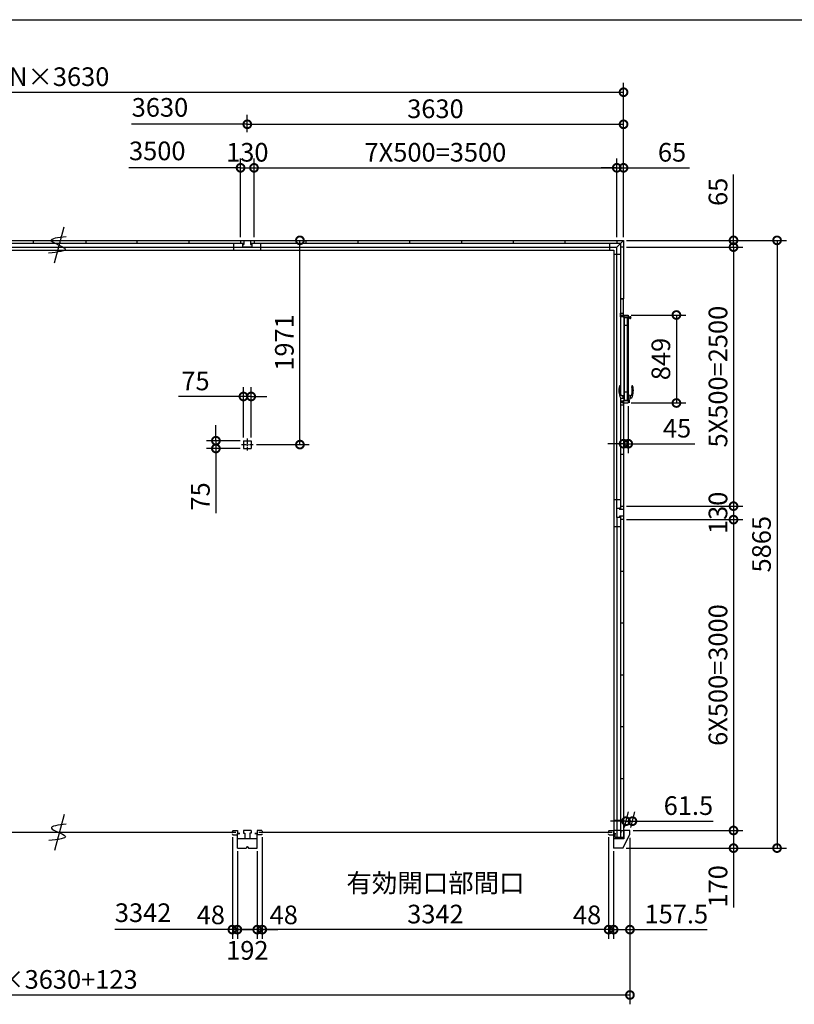
# Model space of a CAD drawing. Extents: x -35008 to -10726, y -2824 to 14162.
# Drawn here: x -27539 to -20065, y 4660 to 14162 of the extents above; entities that cross this region are included whole.
import ezdxf

# ---------------------------------------------------------------- set-up
doc = ezdxf.new("R2010")
doc.units = 0
doc.header["$LTSCALE"] = 20
doc.header["$PDMODE"] = 3
doc.header["$PDSIZE"] = 2
doc.linetypes.add('CENTER', pattern=[2, 1.25, -0.25, 0.25, -0.25])
doc.layers.get('0').update_dxf_attribs({"linetype": 'CONTINUOUS'})
doc.layers.get('DEFPOINTS').update_dxf_attribs({"linetype": 'CONTINUOUS'})
for name, color, linetype in [('センター', 3, 'CENTER'), ('仕様書枠', 230, 'CONTINUOUS'), ('寸法', 4, 'CONTINUOUS'), ('細線', 5, 'CONTINUOUS'), ('部品1', 7, 'CONTINUOUS')]:
    doc.layers.add(name, color=color, linetype=linetype)
doc.styles.add('STYLE1', font='isocp.shx', dxfattribs={"bigfont": 'bigfont.shx'})
doc.dimstyles.new('INABA_S60G', dxfattribs={"dimscale": 60, "dimtxt": 3, "dimasz": 2.5, "dimexe": 1.5, "dimexo": 0.5, "dimgap": 1, "dimtad": 3, "dimdec": 1, "dimdsep": 46, "dimtxsty": 'STYLE1', "dimblk1": 'DOTSMALL', "dimblk2": 'DOTSMALL', "dimsah": 1, "dimcen": 0, "dimclrt": 7, "dimadec": 0, "dimazin": 0, "dimtfac": 1, "dimtdec": 4, "dimtix": 1, "dimtmove": 0, "dimatfit": 3, "dimldrblk": 'DOTSMALL', "dimfxl": 1, "dimtolj": 1, "dimtzin": 0, "dimarcsym": 0})

# ---------------------------------------------------------------- blocks, each defined once
blk = doc.blocks.new('_DOTSMALL')
at = {"color": 0, "linetype": 'ByBlock', "ltscale": 50, "const_width": 0.5}
blk.add_lwpolyline([(-0.0625, 0, 1), (0.0625, 0, 1)], format="xyb", close=True, dxfattribs=at)
blk = doc.blocks.new('*D1')
at = {"layer": 'DEFPOINTS', "color": 0, "ltscale": 50}
for p in [(-21712.6, 9467.5), (-21712.6, 9337.5), (-20651.5, 9337.5)]:
    blk.add_point(p, dxfattribs=at)
at = {"layer": '寸法', "color": 0, "lineweight": -2, "ltscale": 50}
for p, q in [((-21682.6, 9467.5), (-20561.5, 9467.5)), ((-20651.5, 9467.5), (-20651.5, 9337.5)), ((-21682.6, 9337.5), (-20561.5, 9337.5))]:
    blk.add_line(p, q, dxfattribs=at)
at = {"layer": '寸法', "color": 0, "lineweight": -2, "ltscale": 50, "xscale": 150, "yscale": 150, "zscale": 150}
for p, rotation in [((-20651.5, 9467.5), 90), ((-20651.5, 9337.5), 270)]:
    blk.add_blockref('_DOTSMALL', p, dxfattribs=dict(at, rotation=rotation))
at = {"layer": '寸法', "color": 7, "ltscale": 50, "insert": (-20801.5, 9402.5), "char_height": 180, "attachment_point": 5, "rotation": 90, "style": 'STYLE1'}
blk.add_mtext('\\A1;130', dxfattribs=at)
blk = doc.blocks.new('*D2')
at = {"layer": 'DEFPOINTS', "color": 0, "ltscale": 50}
for p in [(-21712.6, 11967.5), (-21712.6, 9467.5), (-20651.5, 9467.5)]:
    blk.add_point(p, dxfattribs=at)
at = {"layer": '寸法', "color": 0, "lineweight": -2, "ltscale": 50}
for p, q in [((-21682.6, 11967.5), (-20561.5, 11967.5)), ((-20651.5, 11967.5), (-20651.5, 9467.5)), ((-21682.6, 9467.5), (-20561.5, 9467.5))]:
    blk.add_line(p, q, dxfattribs=at)
at = {"layer": '寸法', "color": 0, "lineweight": -2, "ltscale": 50, "xscale": 150, "yscale": 150, "zscale": 150}
for p, rotation in [((-20651.5, 11967.5), 90), ((-20651.5, 9467.5), 270)]:
    blk.add_blockref('_DOTSMALL', p, dxfattribs=dict(at, rotation=rotation))
at = {"layer": '寸法', "color": 7, "ltscale": 50, "insert": (-20801.5, 10717.5), "char_height": 180, "attachment_point": 5, "rotation": 90, "style": 'STYLE1'}
blk.add_mtext('\\A1;5X500=2500', dxfattribs=at)
blk = doc.blocks.new('*D3')
at = {"layer": 'DEFPOINTS', "color": 0, "ltscale": 50}
for p in [(-21712.6, 12032.5), (-21712.6, 11967.5), (-20651.5, 11967.5)]:
    blk.add_point(p, dxfattribs=at)
at = {"layer": '寸法', "color": 0, "lineweight": -2, "ltscale": 50}
for p, q in [((-20651.5, 12032.5), (-20651.5, 12668.7)), ((-21682.6, 12032.5), (-20561.5, 12032.5)), ((-20651.5, 11967.5), (-20651.5, 12032.5)), ((-21682.6, 11967.5), (-20561.5, 11967.5)), ((-20651.5, 11967.5), (-20651.5, 11817.5))]:
    blk.add_line(p, q, dxfattribs=at)
at = {"layer": '寸法', "color": 0, "lineweight": -2, "ltscale": 50, "xscale": 150, "yscale": 150, "zscale": 150}
for p, rotation in [((-20651.5, 12032.5), 270), ((-20651.5, 11967.5), 90)]:
    blk.add_blockref('_DOTSMALL', p, dxfattribs=dict(at, rotation=rotation))
at = {"layer": '寸法', "color": 7, "ltscale": 50, "insert": (-20801.5, 12500.6), "char_height": 180, "attachment_point": 5, "rotation": 90, "style": 'STYLE1'}
blk.add_mtext('\\A1;65', dxfattribs=at)
blk = doc.blocks.new('*D5')
at = {"layer": 'DEFPOINTS', "color": 0, "ltscale": 50}
for p in [(-21712.6, 13152.5), (-25342.6, 13048), (-21712.6, 12032.5)]:
    blk.add_point(p, dxfattribs=at)
at = {"layer": '寸法', "color": 0, "lineweight": -2, "ltscale": 50}
for p, q in [((-25342.6, 13078), (-25342.6, 13242.5)), ((-21712.6, 12062.5), (-21712.6, 13242.5)), ((-25342.6, 13152.5), (-21712.6, 13152.5))]:
    blk.add_line(p, q, dxfattribs=at)
at = {"layer": '寸法', "color": 0, "lineweight": -2, "ltscale": 50, "xscale": 150, "yscale": 150, "zscale": 150, "rotation": 180}
blk.add_blockref('_DOTSMALL', (-25342.6, 13152.5), dxfattribs=at)
at = {"layer": '寸法', "color": 0, "lineweight": -2, "ltscale": 50, "xscale": 150, "yscale": 150, "zscale": 150}
blk.add_blockref('_DOTSMALL', (-21712.6, 13152.5), dxfattribs=at)
at = {"layer": '寸法', "color": 7, "ltscale": 50, "insert": (-23527.6, 13302.5), "char_height": 180, "attachment_point": 5, "style": 'STYLE1'}
blk.add_mtext('\\A1;3630', dxfattribs=at)
blk = doc.blocks.new('*D6')
at = {"layer": 'DEFPOINTS', "color": 0, "ltscale": 50}
for p in [(-21712.6, 12732.5), (-21777.6, 12032.5), (-21712.6, 12032.5)]:
    blk.add_point(p, dxfattribs=at)
at = {"layer": '寸法', "color": 0, "lineweight": -2, "ltscale": 50}
for p, q in [((-21777.6, 12732.5), (-21927.6, 12732.5)), ((-21777.6, 12062.5), (-21777.6, 12822.5)), ((-21777.6, 12732.5), (-21712.6, 12732.5)), ((-21712.6, 12062.5), (-21712.6, 12822.5)), ((-21712.6, 12732.5), (-21076.4, 12732.5))]:
    blk.add_line(p, q, dxfattribs=at)
at = {"layer": '寸法', "color": 0, "lineweight": -2, "ltscale": 50, "xscale": 150, "yscale": 150, "zscale": 150}
blk.add_blockref('_DOTSMALL', (-21777.6, 12732.5), dxfattribs=at)
at = {"layer": '寸法', "color": 0, "lineweight": -2, "ltscale": 50, "xscale": 150, "yscale": 150, "zscale": 150, "rotation": 180}
blk.add_blockref('_DOTSMALL', (-21712.6, 12732.5), dxfattribs=at)
at = {"layer": '寸法', "color": 7, "ltscale": 50, "insert": (-21244.5, 12882.5), "char_height": 180, "attachment_point": 5, "style": 'STYLE1'}
blk.add_mtext('\\A1;65', dxfattribs=at)
blk = doc.blocks.new('*D7')
at = {"layer": 'DEFPOINTS', "color": 0, "ltscale": 50}
for p in [(-21777.6, 12732.5), (-25277.6, 12032.5), (-21777.6, 12032.5)]:
    blk.add_point(p, dxfattribs=at)
at = {"layer": '寸法', "color": 0, "lineweight": -2, "ltscale": 50}
for p, q in [((-25277.6, 12062.5), (-25277.6, 12822.5)), ((-25277.6, 12732.5), (-21777.6, 12732.5)), ((-21777.6, 12062.5), (-21777.6, 12822.5))]:
    blk.add_line(p, q, dxfattribs=at)
at = {"layer": '寸法', "color": 0, "lineweight": -2, "ltscale": 50, "xscale": 150, "yscale": 150, "zscale": 150, "rotation": 180}
blk.add_blockref('_DOTSMALL', (-25277.6, 12732.5), dxfattribs=at)
at = {"layer": '寸法', "color": 0, "lineweight": -2, "ltscale": 50, "xscale": 150, "yscale": 150, "zscale": 150}
blk.add_blockref('_DOTSMALL', (-21777.6, 12732.5), dxfattribs=at)
at = {"layer": '寸法', "color": 7, "ltscale": 50, "insert": (-23527.6, 12882.5), "char_height": 180, "attachment_point": 5, "style": 'STYLE1'}
blk.add_mtext('\\A1;7X500=3500', dxfattribs=at)
blk = doc.blocks.new('*D17')
at = {"layer": 'DEFPOINTS', "color": 0, "ltscale": 50}
for p in [(-21712.6, 9337.5), (-21651.1, 6337.5), (-20651.5, 6337.5)]:
    blk.add_point(p, dxfattribs=at)
at = {"layer": '寸法', "color": 0, "lineweight": -2, "ltscale": 50}
for p, q in [((-21682.6, 9337.5), (-20561.5, 9337.5)), ((-20651.5, 9337.5), (-20651.5, 6337.5)), ((-21621.1, 6337.5), (-20561.5, 6337.5))]:
    blk.add_line(p, q, dxfattribs=at)
at = {"layer": '寸法', "color": 0, "lineweight": -2, "ltscale": 50, "xscale": 150, "yscale": 150, "zscale": 150}
for p, rotation in [((-20651.5, 9337.5), 90), ((-20651.5, 6337.5), 270)]:
    blk.add_blockref('_DOTSMALL', p, dxfattribs=dict(at, rotation=rotation))
at = {"layer": '寸法', "color": 7, "ltscale": 50, "insert": (-20801.5, 7837.5), "char_height": 180, "attachment_point": 5, "rotation": 90, "style": 'STYLE1'}
blk.add_mtext('\\A1;6X500=3000', dxfattribs=at)
blk = doc.blocks.new('*D18')
at = {"layer": 'DEFPOINTS', "color": 0, "ltscale": 50}
for p in [(-21712.6, 12032.5), (-21718.6, 6167.5), (-20231.5, 6167.5)]:
    blk.add_point(p, dxfattribs=at)
at = {"layer": '寸法', "color": 0, "lineweight": -2, "ltscale": 50}
for p, q in [((-21682.6, 12032.5), (-20141.5, 12032.5)), ((-20231.5, 12032.5), (-20231.5, 6167.5)), ((-21688.6, 6167.5), (-20141.5, 6167.5))]:
    blk.add_line(p, q, dxfattribs=at)
at = {"layer": '寸法', "color": 0, "lineweight": -2, "ltscale": 50, "xscale": 150, "yscale": 150, "zscale": 150}
for p, rotation in [((-20231.5, 12032.5), 90), ((-20231.5, 6167.5), 270)]:
    blk.add_blockref('_DOTSMALL', p, dxfattribs=dict(at, rotation=rotation))
at = {"layer": '寸法', "color": 7, "ltscale": 50, "insert": (-20381.5, 9100), "char_height": 180, "attachment_point": 5, "rotation": 90, "style": 'STYLE1'}
blk.add_mtext('\\A1;5865', dxfattribs=at)
blk = doc.blocks.new('*D19')
at = {"layer": 'DEFPOINTS', "color": 0, "ltscale": 50}
for p in [(-21651.1, 6337.5), (-21718.6, 6167.5), (-20651.5, 6167.5)]:
    blk.add_point(p, dxfattribs=at)
at = {"layer": '寸法', "color": 0, "lineweight": -2, "ltscale": 50}
for p, q in [((-21621.1, 6337.5), (-20561.5, 6337.5)), ((-20651.5, 6337.5), (-20651.5, 6167.5)), ((-21688.6, 6167.5), (-20561.5, 6167.5)), ((-20651.5, 6167.5), (-20651.5, 5594.3))]:
    blk.add_line(p, q, dxfattribs=at)
at = {"layer": '寸法', "color": 0, "lineweight": -2, "ltscale": 50, "xscale": 150, "yscale": 150, "zscale": 150}
for p, rotation in [((-20651.5, 6337.5), 90), ((-20651.5, 6167.5), 270)]:
    blk.add_blockref('_DOTSMALL', p, dxfattribs=dict(at, rotation=rotation))
at = {"layer": '寸法', "color": 7, "ltscale": 50, "insert": (-20801.5, 5798.4), "char_height": 180, "attachment_point": 5, "rotation": 90, "style": 'STYLE1'}
blk.add_mtext('\\A1;170', dxfattribs=at)
blk = doc.blocks.new('*D20')
at = {"layer": 'DEFPOINTS', "color": 0, "ltscale": 50}
for p in [(-25198.6, 6302), (-21856.6, 6302), (-25198.6, 5380.9)]:
    blk.add_point(p, dxfattribs=at)
at = {"layer": '寸法', "color": 0, "lineweight": -2, "ltscale": 50}
for p, q in [((-25198.6, 6272), (-25198.6, 5290.9)), ((-21856.6, 6272), (-21856.6, 5290.9)), ((-21856.6, 5380.9), (-25198.6, 5380.9))]:
    blk.add_line(p, q, dxfattribs=at)
at = {"layer": '寸法', "color": 0, "lineweight": -2, "ltscale": 50, "xscale": 150, "yscale": 150, "zscale": 150, "rotation": 180}
blk.add_blockref('_DOTSMALL', (-25198.6, 5380.9), dxfattribs=at)
at = {"layer": '寸法', "color": 0, "lineweight": -2, "ltscale": 50, "xscale": 150, "yscale": 150, "zscale": 150}
blk.add_blockref('_DOTSMALL', (-21856.6, 5380.9), dxfattribs=at)
at = {"layer": '寸法', "color": 7, "ltscale": 50, "insert": (-23527.6, 5680.9), "char_height": 180, "attachment_point": 5, "style": 'STYLE1'}
blk.add_mtext('\\A1;有効開口部間口\\P3342', dxfattribs=at)
blk = doc.blocks.new('*D21')
at = {"layer": 'DEFPOINTS', "color": 0, "ltscale": 50}
for p in [(-21856.6, 6302), (-21808.6, 6167.5), (-21856.6, 5380.9)]:
    blk.add_point(p, dxfattribs=at)
at = {"layer": '寸法', "color": 0, "lineweight": -2, "ltscale": 50}
for p, q in [((-21856.6, 6272), (-21856.6, 5290.9)), ((-21808.6, 6137.5), (-21808.6, 5290.9)), ((-21856.6, 5380.9), (-22006.6, 5380.9)), ((-21808.6, 5380.9), (-21856.6, 5380.9)), ((-21808.6, 5380.9), (-21658.6, 5380.9))]:
    blk.add_line(p, q, dxfattribs=at)
at = {"layer": '寸法', "color": 0, "lineweight": -2, "ltscale": 50, "xscale": 150, "yscale": 150, "zscale": 150}
blk.add_blockref('_DOTSMALL', (-21856.6, 5380.9), dxfattribs=at)
at = {"layer": '寸法', "color": 0, "lineweight": -2, "ltscale": 50, "xscale": 150, "yscale": 150, "zscale": 150, "rotation": 180}
blk.add_blockref('_DOTSMALL', (-21808.6, 5380.9), dxfattribs=at)
at = {"layer": '寸法', "color": 7, "ltscale": 50, "insert": (-22064.4, 5523.3), "char_height": 180, "attachment_point": 5, "style": 'STYLE1'}
blk.add_mtext('\\A1;48', dxfattribs=at)
blk = doc.blocks.new('*D22')
at = {"layer": 'DEFPOINTS', "color": 0, "ltscale": 50}
for p in [(-21651.1, 6297.5), (-21808.6, 6167.5), (-21651.1, 5380.9)]:
    blk.add_point(p, dxfattribs=at)
at = {"layer": '寸法', "color": 0, "lineweight": -2, "ltscale": 50}
for p, q in [((-21651.1, 6267.5), (-21651.1, 5290.9)), ((-21808.6, 6137.5), (-21808.6, 5290.9)), ((-21808.6, 5380.9), (-21651.1, 5380.9)), ((-21651.1, 5380.9), (-20905.6, 5380.9))]:
    blk.add_line(p, q, dxfattribs=at)
at = {"layer": '寸法', "color": 0, "lineweight": -2, "ltscale": 50, "xscale": 150, "yscale": 150, "zscale": 150, "rotation": 180}
blk.add_blockref('_DOTSMALL', (-21808.6, 5380.9), dxfattribs=at)
at = {"layer": '寸法', "color": 0, "lineweight": -2, "ltscale": 50, "xscale": 150, "yscale": 150, "zscale": 150}
blk.add_blockref('_DOTSMALL', (-21651.1, 5380.9), dxfattribs=at)
at = {"layer": '寸法', "color": 7, "ltscale": 50, "insert": (-21203.4, 5530.9), "char_height": 180, "attachment_point": 5, "style": 'STYLE1'}
blk.add_mtext('\\A1;157.5', dxfattribs=at)
blk = doc.blocks.new('*D23')
at = {"layer": 'DEFPOINTS', "color": 0, "ltscale": 50}
for p in [(-21626.9, 6427.7), (-21712.6, 6337.5), (-21651.1, 6337.5)]:
    blk.add_point(p, dxfattribs=at)
at = {"layer": '寸法', "color": 0, "lineweight": -2, "ltscale": 50}
for p, q in [((-21704.6, 6367.5), (-21664.3, 6517.7)), ((-21643.1, 6367.5), (-21602.8, 6517.7)), ((-21688.4, 6427.7), (-21838.4, 6427.7)), ((-21688.4, 6427.7), (-21626.9, 6427.7)), ((-21626.9, 6427.7), (-20846.7, 6427.7))]:
    blk.add_line(p, q, dxfattribs=at)
at = {"layer": '寸法', "color": 0, "lineweight": -2, "ltscale": 50, "xscale": 150, "yscale": 150, "zscale": 150}
blk.add_blockref('_DOTSMALL', (-21688.4, 6427.7), dxfattribs=at)
at = {"layer": '寸法', "color": 0, "lineweight": -2, "ltscale": 50, "xscale": 150, "yscale": 150, "zscale": 150, "rotation": 180}
blk.add_blockref('_DOTSMALL', (-21626.9, 6427.7), dxfattribs=at)
at = {"layer": '寸法', "color": 7, "ltscale": 50, "insert": (-21086.8, 6577.7), "char_height": 180, "attachment_point": 5, "style": 'STYLE1'}
blk.add_mtext('\\A1;61.5', dxfattribs=at)
blk = doc.blocks.new('*D25')
at = {"layer": 'DEFPOINTS', "color": 0, "ltscale": 50}
for p in [(-25277.6, 12732.5), (-25407.6, 12032.5), (-25277.6, 12032.5)]:
    blk.add_point(p, dxfattribs=at)
at = {"layer": '寸法', "color": 0, "lineweight": -2, "ltscale": 50}
for p, q in [((-25407.6, 12062.5), (-25407.6, 12822.5)), ((-25407.6, 12732.5), (-25277.6, 12732.5)), ((-25277.6, 12062.5), (-25277.6, 12822.5))]:
    blk.add_line(p, q, dxfattribs=at)
at = {"layer": '寸法', "color": 0, "lineweight": -2, "ltscale": 50, "xscale": 150, "yscale": 150, "zscale": 150, "rotation": 180}
blk.add_blockref('_DOTSMALL', (-25407.6, 12732.5), dxfattribs=at)
at = {"layer": '寸法', "color": 0, "lineweight": -2, "ltscale": 50, "xscale": 150, "yscale": 150, "zscale": 150}
blk.add_blockref('_DOTSMALL', (-25277.6, 12732.5), dxfattribs=at)
at = {"layer": '寸法', "color": 7, "ltscale": 50, "insert": (-25342.6, 12882.5), "char_height": 180, "attachment_point": 5, "style": 'STYLE1'}
blk.add_mtext('\\A1;130', dxfattribs=at)
blk = doc.blocks.new('*D26')
at = {"layer": 'DEFPOINTS', "color": 0, "ltscale": 50}
for p in [(-25198.6, 6298.5), (-25246.6, 6167.5), (-25198.6, 5380.9)]:
    blk.add_point(p, dxfattribs=at)
at = {"layer": '寸法', "color": 0, "lineweight": -2, "ltscale": 50}
for p, q in [((-25198.6, 6268.5), (-25198.6, 5290.9)), ((-25246.6, 6137.5), (-25246.6, 5290.9)), ((-25246.6, 5380.9), (-25396.6, 5380.9)), ((-25246.6, 5380.9), (-25198.6, 5380.9)), ((-25198.6, 5380.9), (-25048.6, 5380.9))]:
    blk.add_line(p, q, dxfattribs=at)
at = {"layer": '寸法', "color": 0, "lineweight": -2, "ltscale": 50, "xscale": 150, "yscale": 150, "zscale": 150}
blk.add_blockref('_DOTSMALL', (-25246.6, 5380.9), dxfattribs=at)
at = {"layer": '寸法', "color": 0, "lineweight": -2, "ltscale": 50, "xscale": 150, "yscale": 150, "zscale": 150, "rotation": 180}
blk.add_blockref('_DOTSMALL', (-25198.6, 5380.9), dxfattribs=at)
at = {"layer": '寸法', "color": 7, "ltscale": 50, "insert": (-24990.8, 5523.3), "char_height": 180, "attachment_point": 5, "style": 'STYLE1'}
blk.add_mtext('\\A1;48', dxfattribs=at)
blk = doc.blocks.new('*D27')
at = {"layer": 'DEFPOINTS', "color": 0, "ltscale": 50}
for p in [(-25438.6, 6167.5), (-25246.6, 6167.5), (-25438.6, 5380.9)]:
    blk.add_point(p, dxfattribs=at)
at = {"layer": '寸法', "color": 0, "lineweight": -2, "ltscale": 50}
for p, q in [((-25438.6, 6137.5), (-25438.6, 5290.9)), ((-25246.6, 6137.5), (-25246.6, 5290.9)), ((-25246.6, 5380.9), (-25438.6, 5380.9))]:
    blk.add_line(p, q, dxfattribs=at)
at = {"layer": '寸法', "color": 0, "lineweight": -2, "ltscale": 50, "xscale": 150, "yscale": 150, "zscale": 150, "rotation": 180}
blk.add_blockref('_DOTSMALL', (-25438.6, 5380.9), dxfattribs=at)
at = {"layer": '寸法', "color": 0, "lineweight": -2, "ltscale": 50, "xscale": 150, "yscale": 150, "zscale": 150}
blk.add_blockref('_DOTSMALL', (-25246.6, 5380.9), dxfattribs=at)
at = {"layer": '寸法', "color": 7, "ltscale": 50, "insert": (-25342.6, 5180.9), "char_height": 180, "attachment_point": 5, "style": 'STYLE1'}
blk.add_mtext('\\A1;192', dxfattribs=at)
blk = doc.blocks.new('*D28')
at = {"layer": 'DEFPOINTS', "color": 0, "ltscale": 50}
for p in [(-25486.6, 6302), (-25438.6, 6167.5), (-25486.6, 5380.9)]:
    blk.add_point(p, dxfattribs=at)
at = {"layer": '寸法', "color": 0, "lineweight": -2, "ltscale": 50}
for p, q in [((-25486.6, 6272), (-25486.6, 5290.9)), ((-25438.6, 6137.5), (-25438.6, 5290.9)), ((-25486.6, 5380.9), (-25636.6, 5380.9)), ((-25438.6, 5380.9), (-25486.6, 5380.9)), ((-25438.6, 5380.9), (-25288.6, 5380.9))]:
    blk.add_line(p, q, dxfattribs=at)
at = {"layer": '寸法', "color": 0, "lineweight": -2, "ltscale": 50, "xscale": 150, "yscale": 150, "zscale": 150}
blk.add_blockref('_DOTSMALL', (-25486.6, 5380.9), dxfattribs=at)
at = {"layer": '寸法', "color": 0, "lineweight": -2, "ltscale": 50, "xscale": 150, "yscale": 150, "zscale": 150, "rotation": 180}
blk.add_blockref('_DOTSMALL', (-25438.6, 5380.9), dxfattribs=at)
at = {"layer": '寸法', "color": 7, "ltscale": 50, "insert": (-25694.4, 5523.3), "char_height": 180, "attachment_point": 5, "style": 'STYLE1'}
blk.add_mtext('\\A1;48', dxfattribs=at)
blk = doc.blocks.new('*D29')
at = {"layer": 'DEFPOINTS', "color": 0, "ltscale": 50}
for p in [(-25277.6, 12032.5), (-24835.1, 12032.5), (-25285.1, 10061.5)]:
    blk.add_point(p, dxfattribs=at)
at = {"layer": '寸法', "color": 0, "lineweight": -2, "ltscale": 50}
for p, q in [((-25247.6, 12032.5), (-24745.1, 12032.5)), ((-24835.1, 10061.5), (-24835.1, 12032.5)), ((-25255.1, 10061.5), (-24745.1, 10061.5))]:
    blk.add_line(p, q, dxfattribs=at)
at = {"layer": '寸法', "color": 0, "lineweight": -2, "ltscale": 50, "xscale": 150, "yscale": 150, "zscale": 150}
for p, rotation in [((-24835.1, 12032.5), 90), ((-24835.1, 10061.5), 270)]:
    blk.add_blockref('_DOTSMALL', p, dxfattribs=dict(at, rotation=rotation))
at = {"layer": '寸法', "color": 7, "ltscale": 50, "insert": (-24985.1, 11047), "char_height": 180, "attachment_point": 5, "rotation": 90, "style": 'STYLE1'}
blk.add_mtext('\\A1;1971', dxfattribs=at)
blk = doc.blocks.new('*D30')
at = {"layer": 'DEFPOINTS', "color": 0, "ltscale": 50}
for p in [(-25380.1, 10525.8), (-25380.1, 10099), (-25305.1, 10099)]:
    blk.add_point(p, dxfattribs=at)
at = {"layer": '寸法', "color": 0, "lineweight": -2, "ltscale": 50}
for p, q in [((-25380.1, 10129), (-25380.1, 10615.8)), ((-25305.1, 10129), (-25305.1, 10615.8)), ((-25380.1, 10525.8), (-26005.5, 10525.8)), ((-25305.1, 10525.8), (-25380.1, 10525.8)), ((-25305.1, 10525.8), (-25155.1, 10525.8))]:
    blk.add_line(p, q, dxfattribs=at)
at = {"layer": '寸法', "color": 0, "lineweight": -2, "ltscale": 50, "xscale": 150, "yscale": 150, "zscale": 150}
blk.add_blockref('_DOTSMALL', (-25380.1, 10525.8), dxfattribs=at)
at = {"layer": '寸法', "color": 0, "lineweight": -2, "ltscale": 50, "xscale": 150, "yscale": 150, "zscale": 150, "rotation": 180}
blk.add_blockref('_DOTSMALL', (-25305.1, 10525.8), dxfattribs=at)
at = {"layer": '寸法', "color": 7, "ltscale": 50, "insert": (-25842.8, 10675.8), "char_height": 180, "attachment_point": 5, "style": 'STYLE1'}
blk.add_mtext('\\A1;75', dxfattribs=at)
blk = doc.blocks.new('*D31')
at = {"layer": 'DEFPOINTS', "color": 0, "ltscale": 50}
for p in [(-25380.1, 10099), (-25645.6, 10024), (-25380.1, 10024)]:
    blk.add_point(p, dxfattribs=at)
at = {"layer": '寸法', "color": 0, "lineweight": -2, "ltscale": 50}
for p, q in [((-25645.6, 10099), (-25645.6, 10249)), ((-25410.1, 10099), (-25735.6, 10099)), ((-25645.6, 10099), (-25645.6, 10024)), ((-25410.1, 10024), (-25735.6, 10024)), ((-25645.6, 10024), (-25645.6, 9398.5))]:
    blk.add_line(p, q, dxfattribs=at)
at = {"layer": '寸法', "color": 0, "lineweight": -2, "ltscale": 50, "xscale": 150, "yscale": 150, "zscale": 150}
for p, rotation in [((-25645.6, 10099), 270), ((-25645.6, 10024), 90)]:
    blk.add_blockref('_DOTSMALL', p, dxfattribs=dict(at, rotation=rotation))
at = {"layer": '寸法', "color": 7, "ltscale": 50, "insert": (-25795.6, 9561.3), "char_height": 180, "attachment_point": 5, "rotation": 90, "style": 'STYLE1'}
blk.add_mtext('\\A1;75', dxfattribs=at)
blk = doc.blocks.new('*D42')
at = {"layer": 'DEFPOINTS', "color": 0, "ltscale": 50}
for p in [(-32664.1, 6297.5), (-21651.1, 6297.5), (-21651.1, 4750.1)]:
    blk.add_point(p, dxfattribs=at)
at = {"layer": '寸法', "color": 0, "lineweight": -2, "ltscale": 50}
for p, q in [((-32664.1, 6267.5), (-32664.1, 4660.1)), ((-21651.1, 6267.5), (-21651.1, 4660.1)), ((-32664.1, 4750.1), (-21651.1, 4750.1))]:
    blk.add_line(p, q, dxfattribs=at)
at = {"layer": '寸法', "color": 0, "lineweight": -2, "ltscale": 50, "xscale": 150, "yscale": 150, "zscale": 150, "rotation": 180}
blk.add_blockref('_DOTSMALL', (-32664.1, 4750.1), dxfattribs=at)
at = {"layer": '寸法', "color": 0, "lineweight": -2, "ltscale": 50, "xscale": 150, "yscale": 150, "zscale": 150}
blk.add_blockref('_DOTSMALL', (-21651.1, 4750.1), dxfattribs=at)
at = {"layer": '寸法', "color": 7, "ltscale": 50, "insert": (-27157.6, 4900.2), "char_height": 180, "attachment_point": 5, "style": 'STYLE1'}
blk.add_mtext('\\A1;N×3630+123', dxfattribs=at)
blk = doc.blocks.new('*D43')
at = {"layer": 'DEFPOINTS', "color": 0, "ltscale": 50}
for p in [(-21712.6, 13462), (-32602.6, 12032.5), (-21712.6, 12032.5)]:
    blk.add_point(p, dxfattribs=at)
at = {"layer": '寸法', "color": 0, "lineweight": -2, "ltscale": 50}
for p, q in [((-32602.6, 12062.5), (-32602.6, 13552)), ((-21712.6, 12062.5), (-21712.6, 13552)), ((-32602.6, 13462), (-21712.6, 13462))]:
    blk.add_line(p, q, dxfattribs=at)
at = {"layer": '寸法', "color": 0, "lineweight": -2, "ltscale": 50, "xscale": 150, "yscale": 150, "zscale": 150, "rotation": 180}
blk.add_blockref('_DOTSMALL', (-32602.6, 13462), dxfattribs=at)
at = {"layer": '寸法', "color": 0, "lineweight": -2, "ltscale": 50, "xscale": 150, "yscale": 150, "zscale": 150}
blk.add_blockref('_DOTSMALL', (-21712.6, 13462), dxfattribs=at)
at = {"layer": '寸法', "color": 7, "ltscale": 50, "insert": (-27157.6, 13612), "char_height": 180, "attachment_point": 5, "style": 'STYLE1'}
blk.add_mtext('\\A1;N×3630', dxfattribs=at)
blk = doc.blocks.new('*D47')
at = {"layer": 'DEFPOINTS', "color": 0, "ltscale": 50}
for p in [(-21667.5, 11312), (-21667.5, 10463), (-21202.6, 10463)]:
    blk.add_point(p, dxfattribs=at)
at = {"layer": '寸法', "color": 0, "lineweight": -2, "ltscale": 50}
for p, q in [((-21637.5, 11312), (-21112.6, 11312)), ((-21202.6, 11312), (-21202.6, 10463)), ((-21637.5, 10463), (-21112.6, 10463))]:
    blk.add_line(p, q, dxfattribs=at)
at = {"layer": '寸法', "color": 0, "lineweight": -2, "ltscale": 50, "xscale": 150, "yscale": 150, "zscale": 150}
for p, rotation in [((-21202.6, 11312), 90), ((-21202.6, 10463), 270)]:
    blk.add_blockref('_DOTSMALL', p, dxfattribs=dict(at, rotation=rotation))
at = {"layer": '寸法', "color": 7, "ltscale": 50, "insert": (-21352.6, 10887.5), "char_height": 180, "attachment_point": 5, "rotation": 90, "style": 'STYLE1'}
blk.add_mtext('\\A1;849', dxfattribs=at)
blk = doc.blocks.new('*D48')
at = {"layer": 'DEFPOINTS', "color": 0, "ltscale": 50}
for p in [(-21712.6, 10463), (-21667.6, 10463), (-21712.6, 10069.9)]:
    blk.add_point(p, dxfattribs=at)
at = {"layer": '寸法', "color": 0, "lineweight": -2, "ltscale": 50}
for p, q in [((-21712.6, 10433), (-21712.6, 9979.9)), ((-21667.6, 10433), (-21667.6, 9979.9)), ((-21712.6, 10069.9), (-21862.6, 10069.9)), ((-21712.6, 10069.9), (-21667.6, 10069.9)), ((-21667.6, 10069.9), (-21024.1, 10069.9))]:
    blk.add_line(p, q, dxfattribs=at)
at = {"layer": '寸法', "color": 0, "lineweight": -2, "ltscale": 50, "xscale": 150, "yscale": 150, "zscale": 150}
blk.add_blockref('_DOTSMALL', (-21712.6, 10069.9), dxfattribs=at)
at = {"layer": '寸法', "color": 0, "lineweight": -2, "ltscale": 50, "xscale": 150, "yscale": 150, "zscale": 150, "rotation": 180}
blk.add_blockref('_DOTSMALL', (-21667.6, 10069.9), dxfattribs=at)
at = {"layer": '寸法', "color": 7, "ltscale": 50, "insert": (-21195.9, 10219.9), "char_height": 180, "attachment_point": 5, "style": 'STYLE1'}
blk.add_mtext('\\A1;45', dxfattribs=at)

msp = doc.modelspace()

# ---------------------------------------------------------------- linework, layer by layer
at = {"layer": 'センター', "ltscale": 2}
for p, q in [((-25342.59, 10118.99), (-25342.59, 10003.99)), ((-25400.09, 10061.49), (-25285.09, 10061.49))]:
    msp.add_line(p, q, dxfattribs=at)
at = {"layer": '仕様書枠', "ltscale": 50}
msp.add_line((-35007.62, 14162), (-10876.82, 14162), dxfattribs=at)
at = {"layer": '寸法', "ltscale": 50}
for p, q in [((-25342.59, 13152.54), (-26458.94, 13152.54)), ((-25407.59, 12732.52), (-26484.77, 12732.52)), ((-25486.59, 5380.91), (-26621.37, 5380.91))]:
    msp.add_line(p, q, dxfattribs=at)
at = {"layer": '細線', "linetype": 'ByBlock'}
for p, q in [((-21702.89, 10488.99), (-21702.89, 11287.99)), ((-21702.89, 11287.99), (-21699.89, 11287.99)), ((-21657.51, 11291.99), (-21699.89, 11291.99)), ((-21699.89, 11283.99), (-21699.89, 11291.99)), ((-21657.51, 11283.99), (-21699.89, 11283.99)), ((-21672.89, 10488.99), (-21672.89, 11283.99)), ((-21672.89, 11209.99), (-21702.89, 11209.99)), ((-21672.89, 10566.99), (-21702.89, 10566.99)), ((-21739.43, 10510.49), (-21718.32, 10510.27)), ((-21718.32, 10532.11), (-21724.3, 10532.04)), ((-21708.48, 10534.18), (-21717.3, 10532.62)), ((-21708.48, 10508.19), (-21717.3, 10509.75)), ((-21706.89, 10535.19), (-21710.89, 10535.19)), ((-21710.89, 10535.19), (-21710.89, 10533.75)), ((-21710.89, 10507.19), (-21710.89, 10508.62)), ((-21710.89, 10507.19), (-21706.89, 10507.19)), ((-21707.89, 10527.69), (-21707.89, 10533.69)), ((-21707.89, 10514.69), (-21707.89, 10527.69)), ((-21707.89, 10527.69), (-21706.89, 10527.69)), ((-21707.89, 10508.69), (-21707.89, 10514.69)), ((-21707.89, 10514.69), (-21706.89, 10514.69)), ((-21706.89, 10506.19), (-21706.89, 10536.19)), ((-21706.89, 10535.19), (-21702.89, 10535.19)), ((-21706.89, 10507.19), (-21702.89, 10507.19)), ((-21705.89, 10537.19), (-21702.89, 10537.19)), ((-21705.89, 10505.19), (-21702.89, 10505.19)), ((-21702.89, 10505.19), (-21702.89, 10537.19)), ((-21702.89, 10488.99), (-21672.89, 10488.99)), ((-21672.89, 10542.69), (-21672.89, 10500.19)), ((-21672.89, 10499.69), (-21672.89, 10500.19)), ((-21672.89, 10489.51), (-21658, 10489.51)), ((-21668.49, 10543.19), (-21672.39, 10543.19)), ((-21668.49, 10499.19), (-21672.39, 10499.19)), ((-21668.43, 10543.18), (-21668.43, 10499.19)), ((-21668.37, 10543.17), (-21649.27, 10538.28)), ((-21668.37, 10499.2), (-21649.27, 10504.09)), ((-21658, 10489.51), (-21658, 10462.99)), ((-21648.89, 10504.58), (-21648.89, 10537.8)), ((-21648.89, 10535.19), (-21644.79, 10535.19)), ((-21648.89, 10507.19), (-21644.79, 10507.19)), ((-21644.39, 10507.59), (-21644.39, 10534.79)), ((-21636.36, 10510.49), (-21644.39, 10510.4))]:
    msp.add_line(p, q, dxfattribs=at)
msp.add_circle((-21648.89, 11287.92), 6.5, dxfattribs=at)
for centre, radius, start, end in [((-21657.51, 11293.99), 2, 270, 325.150096), ((-21657.51, 11281.99), 2, 34.849904, 90), ((-21648.89, 11287.99), 8.5, 214.839217, 145.150108), ((-21597.89, 10580.19), 160, 162.849384, 204.906107), ((-21746.95, 10626.19), 4, 86.380556, 162.849384), ((-21746.89, 10627.19), 3, 24.723963, 86.380556), ((-21545.96, 10585.4), 200, 170.152272, 191.200817), ((-21757.79, 10622.17), 15, 350.152272, 24.723963), ((-21829.82, 10585.4), 200, 348.799183, 9.847728), ((-21617.99, 10622.17), 15, 155.276037, 189.847728), ((-21777.89, 10580.19), 160, 335.093893, 17.150616), ((-21628.89, 10627.19), 3, 93.619444, 155.276037), ((-21628.83, 10626.19), 4, 17.150616, 93.619444), ((-21739.38, 10514.49), 4, 204.906107, 269.390496), ((-21724.49, 10550.04), 18, 191.200817, 270.609509), ((-21669.89, 10521.19), 50, 168.623759, 191.376241), ((-21716.95, 10530.65), 2, 100, 168.623759), ((-21716.95, 10511.72), 2, 191.376241, 260), ((-21708.39, 10533.69), 0.5, 0, 100), ((-21708.39, 10508.69), 0.5, 260, 0), ((-21705.89, 10536.19), 1, 90, 180), ((-21705.89, 10506.19), 1, 180, 270), ((-21672.39, 10542.69), 0.5, 90, 180), ((-21672.39, 10499.69), 0.5, 180, 270), ((-21668.49, 10542.69), 0.5, 75.644739, 90), ((-21668.49, 10499.69), 0.5, 270, 284.355261), ((-21649.39, 10537.8), 0.5, 0, 75.644739), ((-21649.39, 10504.57), 0.5, 284.355261, 0), ((-21644.79, 10534.79), 0.4, 0, 90), ((-21644.79, 10507.59), 0.4, 270, 0), ((-21651.29, 10550.04), 18, 292.536304, 348.799183), ((-21636.4, 10514.49), 4, 270.609504, 335.093893)]:
    msp.add_arc(centre, radius, start, end, dxfattribs=at)
at = {"layer": '部品1', "ltscale": 50}
for p, q in [((-27112.01, 12159.37), (-27205.07, 11812.04)), ((-28940.59, 12004.49), (-25374.59, 12004.49)), ((-28907.59, 12032.49), (-21777.59, 12032.49)), ((-27407.59, 12032.49), (-27407.59, 12004.49)), ((-26900.71, 12032.49), (-26900.71, 12004.49)), ((-26407.59, 12032.49), (-26407.59, 12004.49)), ((-25907.59, 12032.49), (-25907.59, 12004.49)), ((-25472.59, 11937.49), (-25472.59, 12004.49)), ((-25407.59, 12032.49), (-25277.59, 12032.49)), ((-25407.59, 12032.49), (-25407.59, 12004.49)), ((-25387.59, 12004.49), (-25387.59, 11992.49)), ((-25387.59, 11992.49), (-25374.59, 11992.49)), ((-25387.59, 11992.49), (-25387.59, 11967.49)), ((-25374.59, 12032.49), (-25374.59, 11992.49)), ((-25310.59, 12032.49), (-25310.59, 11992.49)), ((-25310.59, 12004.49), (-21740.59, 12004.49)), ((-25310.59, 11992.49), (-25297.59, 11992.49)), ((-25297.59, 12004.49), (-25297.59, 11992.49)), ((-25297.59, 11992.49), (-25297.59, 11967.49)), ((-25277.59, 12032.49), (-25277.59, 12004.49)), ((-25277.59, 12032.49), (-25277.59, 12004.49)), ((-25212.59, 11937.49), (-25212.59, 12004.49)), ((-25212.59, 11937.49), (-25212.59, 12004.49)), ((-24777.59, 12032.49), (-24777.59, 12004.49)), ((-24277.59, 12032.49), (-24277.59, 12004.49)), ((-23777.59, 12032.49), (-23777.59, 12004.49)), ((-23277.59, 12032.49), (-23277.59, 12004.49)), ((-22777.59, 12032.49), (-22777.59, 12004.49)), ((-22277.59, 12032.49), (-22277.59, 12004.49)), ((-21849.09, 12002.99), (-21849.09, 11937.49)), ((-21777.59, 12032.49), (-21712.59, 12032.49)), ((-21777.59, 12032.49), (-21777.59, 12004.49)), ((-21712.59, 12032.49), (-21777.59, 11967.49)), ((-21740.59, 12004.49), (-21740.59, 10541.99)), ((-21712.59, 12032.49), (-21712.59, 11967.49)), ((-28842.59, 11967.49), (-21777.59, 11967.49)), ((-28842.59, 11937.49), (-21807.59, 11937.49)), ((-25297.59, 11967.49), (-25387.59, 11967.49)), ((-21807.59, 11937.49), (-21807.59, 6310.99)), ((-21740.59, 11895.99), (-21807.59, 11895.99)), ((-21777.59, 9447.49), (-21777.59, 11967.49)), ((-21712.59, 11967.49), (-21740.59, 11967.49)), ((-21712.59, 11967.49), (-21740.59, 11967.49)), ((-21712.59, 11967.49), (-21712.59, 11467.49)), ((-21712.59, 11467.49), (-21740.59, 11467.49)), ((-21712.59, 11467.49), (-21740.59, 11467.49)), ((-21712.59, 11303.49), (-21712.59, 11467.49)), ((-21740.59, 10510.68), (-21740.59, 9434.49)), ((-21712.59, 10467.49), (-21740.59, 10467.49)), ((-21712.59, 10467.49), (-21740.59, 10467.49)), ((-21712.59, 10467.49), (-21712.59, 9467.49)), ((-25380.09, 10098.99), (-25380.09, 10023.99)), ((-25380.09, 10098.99), (-25305.09, 10098.99)), ((-25305.09, 10098.99), (-25305.09, 10023.99)), ((-25380.09, 10023.99), (-25305.09, 10023.99)), ((-21712.59, 9967.49), (-21740.59, 9967.49)), ((-21712.59, 9967.49), (-21740.59, 9967.49)), ((-21807.59, 9532.49), (-21742.09, 9532.49)), ((-21777.59, 9447.49), (-21752.59, 9447.49)), ((-21777.59, 9357.49), (-21777.59, 9447.49)), ((-21752.59, 9447.49), (-21752.59, 9434.49)), ((-21740.59, 9447.49), (-21752.59, 9447.49)), ((-21712.59, 9434.49), (-21752.59, 9434.49)), ((-21740.59, 9467.49), (-21712.59, 9467.49)), ((-21712.59, 9467.49), (-21712.59, 9337.49)), ((-21777.59, 9357.49), (-21777.59, 8932.49)), ((-21777.59, 9357.49), (-21777.59, 8932.49)), ((-21752.59, 9357.49), (-21777.59, 9357.49)), ((-21777.59, 9357.49), (-21777.59, 6337.49)), ((-21777.59, 9357.49), (-21777.59, 6272.99)), ((-21740.59, 9357.49), (-21777.59, 9357.49)), ((-21752.59, 9370.49), (-21752.59, 9357.49)), ((-21712.59, 9370.49), (-21752.59, 9370.49)), ((-21740.59, 9370.49), (-21740.59, 6272.99)), ((-21712.59, 9337.49), (-21740.59, 9337.49)), ((-21712.59, 9337.49), (-21712.59, 6272.99)), ((-21807.59, 9272.49), (-21740.59, 9272.49)), ((-21712.59, 8837.49), (-21740.59, 8837.49)), ((-21712.59, 8337.49), (-21740.59, 8337.49)), ((-21712.59, 7837.49), (-21740.59, 7837.49)), ((-21712.59, 7337.49), (-21740.59, 7337.49)), ((-21712.59, 6837.49), (-21740.59, 6837.49)), ((-27111.06, 6490.9), (-27204.12, 6143.57)), ((-21807.59, 6435.99), (-21740.59, 6435.99)), ((-25486.59, 6332.49), (-25486.59, 6328.49)), ((-25486.59, 6301.99), (-25486.59, 6305.99)), ((-25438.59, 6337.49), (-25438.59, 6298.49)), ((-25438.59, 6308.49), (-25415.59, 6308.49)), ((-25246.59, 6308.49), (-25269.59, 6308.49)), ((-25246.59, 6337.49), (-25246.59, 6296.99)), ((-25203.59, 6337.49), (-25198.59, 6332.49)), ((-25198.59, 6332.49), (-25198.59, 6328.49)), ((-25198.59, 6301.99), (-25198.59, 6305.99)), ((-21856.59, 6332.49), (-21856.59, 6328.49)), ((-21856.59, 6301.99), (-21856.59, 6305.99)), ((-21808.59, 6337.49), (-21808.59, 6298.49)), ((-21808.59, 6337.49), (-21808.59, 6298.49)), ((-21808.59, 6308.49), (-21785.59, 6308.49)), ((-21808.59, 6308.49), (-21808.59, 6257.49)), ((-21808.59, 6308.49), (-21785.59, 6308.49)), ((-21807.59, 6340.99), (-21740.59, 6340.99)), ((-21807.59, 6310.99), (-21798.09, 6310.99)), ((-21798.09, 6310.99), (-21798.09, 6272.99)), ((-21798.09, 6272.99), (-21708.59, 6272.99)), ((-21738.59, 6337.49), (-21738.59, 6315.49)), ((-21738.59, 6337.49), (-21708.59, 6337.49)), ((-21718.59, 6167.49), (-21651.09, 6297.49)), ((-21708.59, 6337.49), (-21708.59, 6257.49)), ((-21651.09, 6337.49), (-21708.59, 6337.49)), ((-21651.09, 6297.49), (-21651.09, 6337.49)), ((-21708.59, 6257.49), (-21808.59, 6257.49)), ((-21808.59, 6257.49), (-21808.59, 6167.49)), ((-21718.59, 6167.49), (-21808.59, 6167.49))]:
    msp.add_line(p, q, dxfattribs=at)
at = {"layer": '部品1', "linetype": 'ByBlock', "ltscale": 50}
for p, q in [((-21740.59, 11467.49), (-21712.59, 11467.49)), ((-21712.59, 11307.49), (-21740.59, 11307.49)), ((-21712.59, 11307.49), (-21740.59, 11307.49)), ((-21712.59, 10467.49), (-21740.59, 10467.49))]:
    msp.add_line(p, q, dxfattribs=at)
at = {"layer": '部品1', "linetype": 'ByBlock'}
for p, q in [((-21740.59, 11293.19), (-21740.59, 11330.49)), ((-21740.59, 11330.49), (-21715.89, 11330.49)), ((-21715.09, 11307.49), (-21737.09, 11307.49)), ((-21737.09, 11307.49), (-21737.09, 11295.19)), ((-21716.29, 11316.49), (-21716.29, 11307.49)), ((-21715.09, 11303.49), (-21715.09, 11307.49)), ((-21712.59, 11311.99), (-21667.49, 11311.99)), ((-21710.09, 11311.99), (-21710.09, 11291.69)), ((-21667.49, 11311.99), (-21667.49, 11291.99)), ((-21715.59, 11295.19), (-21740.59, 11295.19)), ((-21715.59, 11291.69), (-21715.59, 11295.19)), ((-21710.09, 11291.69), (-21715.59, 11291.69)), ((-21710.09, 11303.49), (-21715.09, 11303.49)), ((-21668.52, 11291.99), (-21710.09, 11291.99)), ((-21668.87, 11291.99), (-21706.39, 11291.99)), ((-21668.87, 11283.99), (-21674.89, 11283.99)), ((-21667.49, 11283.99), (-21667.49, 10542.88)), ((-21740.59, 10481.79), (-21740.59, 10444.49)), ((-21715.59, 10479.79), (-21740.59, 10479.79)), ((-21737.09, 10467.49), (-21737.09, 10479.79)), ((-21716.29, 10458.49), (-21716.29, 10467.49)), ((-21710.09, 10471.49), (-21715.09, 10471.49)), ((-21715.09, 10471.49), (-21715.09, 10467.49)), ((-21712.59, 10462.99), (-21667.49, 10462.99)), ((-21710.09, 10462.99), (-21710.09, 10483.29)), ((-21667.49, 10482.99), (-21710.09, 10482.99)), ((-21667.49, 10499.49), (-21667.49, 10462.99)), ((-21740.59, 10444.49), (-21715.89, 10444.49))]:
    msp.add_line(p, q, dxfattribs=at)
at = {"layer": '部品1', "linetype": 'ByBlock', "ltscale": 0.3}
for p, q in [((-21710.09, 11291.69), (-21710.09, 10535.19)), ((-21710.09, 10483.29), (-21715.59, 10483.29)), ((-21715.59, 10483.29), (-21715.59, 10479.79)), ((-21710.09, 10508.43), (-21710.09, 10483.29))]:
    msp.add_line(p, q, dxfattribs=at)
at = {"layer": '部品1', "color": 7, "linetype": 'Continuous', "ltscale": 25}
for p, q in [((-25453.49, 6317.24), (-28861.69, 6317.24)), ((-21823.49, 6317.24), (-25231.69, 6317.24))]:
    msp.add_line(p, q, dxfattribs=at)
at = {"layer": '部品1'}
for p, q in [((-25486.59, 6332.49), (-25481.59, 6337.49)), ((-25486.59, 6301.99), (-25481.59, 6296.99)), ((-25481.59, 6337.49), (-25438.59, 6337.49)), ((-25481.59, 6296.99), (-25438.59, 6296.99)), ((-25438.59, 6167.49), (-25438.59, 6308.49)), ((-25415.59, 6308.49), (-25438.59, 6308.49)), ((-25380.09, 6337.49), (-25380.09, 6312.49)), ((-25305.09, 6337.49), (-25380.09, 6337.49)), ((-25380.09, 6312.49), (-25367.09, 6312.49)), ((-25367.09, 6312.49), (-25367.09, 6257.49)), ((-25305.09, 6312.49), (-25318.09, 6312.49)), ((-25318.09, 6312.49), (-25318.09, 6257.49)), ((-25305.09, 6337.49), (-25305.09, 6312.49)), ((-25269.59, 6308.49), (-25246.59, 6308.49)), ((-25203.59, 6337.49), (-25246.59, 6337.49)), ((-25246.59, 6167.49), (-25246.59, 6308.49)), ((-25203.59, 6296.99), (-25246.59, 6296.99)), ((-25198.59, 6301.99), (-25203.59, 6296.99)), ((-21856.59, 6332.49), (-21851.59, 6337.49)), ((-21856.59, 6301.99), (-21851.59, 6296.99)), ((-21851.59, 6337.49), (-21808.59, 6337.49)), ((-21851.59, 6296.99), (-21808.59, 6296.99)), ((-25246.59, 6257.49), (-25438.59, 6257.49)), ((-25349.4, 6176.75), (-25351.81, 6169.54)), ((-25345.61, 6179.49), (-25339.57, 6179.49)), ((-25335.78, 6176.75), (-25333.38, 6169.54)), ((-25438.59, 6167.49), (-25354.65, 6167.49)), ((-25330.53, 6167.49), (-25246.59, 6167.49))]:
    msp.add_line(p, q, dxfattribs=at)
for centre, radius, start, end in [((-25345.61, 6175.49), 4, 90, 161.565051), ((-25339.57, 6175.49), 4, 18.434949, 90), ((-25354.65, 6170.49), 3, 270, 341.565051), ((-25330.53, 6170.49), 3, 198.434949, 270)]:
    msp.add_arc(centre, radius, start, end, dxfattribs=at)
at = {"layer": '部品1', "ltscale": 50}
for points in [[(-27090.97, 12066.95), (-27167.85, 12058.04), (-27324.76, 12039.87), (-27001.95, 11937.35), (-27171.79, 11918.71), (-27259.58, 11909.08)], [(-27090.02, 6398.48), (-27166.9, 6389.57), (-27323.81, 6371.4), (-27001, 6268.88), (-27170.84, 6250.24), (-27258.63, 6240.61)]]:
    msp.add_open_spline(points, degree=3, knots=[0, 0, 0, 0, 147.8767566, 301.8091093, 466.5049223, 466.5049223, 466.5049223, 466.5049223], dxfattribs=at)

# ---------------------------------------------------------------- texts
at = {"layer": '寸法', "color": 7, "ltscale": 50, "char_height": 180, "attachment_point": 5, "style": 'STYLE1'}
for s, insert in [('3630', (-26185.6, 13292.56)), ('3500', (-26211.44, 12872.54)), ('3342', (-26348.04, 5520.92))]:
    msp.add_mtext(s, dxfattribs=dict(at, insert=insert))

# ---------------------------------------------------------------- dimensions: what is measured, and where the dimension line sits
at = {"layer": '寸法', "ltscale": 50}
for base, p1, p2, text, picture, middle in [((-21712.59, 13462), (-32602.59, 12032.49), (-21712.59, 12032.49), 'N×3630', '*D43', (-27157.59, 13612)), ((-21777.59, 12732.52), (-25277.59, 12032.49), (-21777.59, 12032.49), '7X500=<>', '*D7', (-23527.59, 12882.52)), ((-21651.09, 4750.14), (-32664.09, 6297.49), (-21651.09, 6297.49), 'N×3630+123', '*D42', (-27157.59, 4900.16)), ((-25198.59, 5380.91), (-21856.59, 6301.99), (-25198.59, 6301.99), '有効開口部間口\\P<>', '*D20', (-23527.59, 5680.92))]:
    dim = msp.add_linear_dim(base=base, p1=p1, p2=p2, text=text, dimstyle='INABA_S60G', dxfattribs=at)
    dim.commit()
    dim.dimension.update_dxf_attribs({"geometry": picture, "text_midpoint": middle})
dim = msp.add_linear_dim(base=(-21712.59, 13152.54), p1=(-25342.59, 13047.98), p2=(-21712.59, 12032.49), dimstyle='INABA_S60G', dxfattribs=at)
dim.commit()
dim.dimension.update_dxf_attribs({"geometry": '*D5', "text_midpoint": (-23527.59, 13302.54)})
for base, p1, p2, picture, middle in [((-25277.59, 12732.52), (-25407.59, 12032.49), (-25277.59, 12032.49), '*D25', (-25342.59, 12732.52)), ((-21712.59, 12732.52), (-21777.59, 12032.49), (-21712.59, 12032.49), '*D6', (-21244.48, 12732.52)), ((-25380.09, 10525.78), (-25305.09, 10098.99), (-25380.09, 10098.99), '*D30', (-25842.82, 10525.78)), ((-21651.09, 5380.91), (-21808.59, 6167.49), (-21651.09, 6297.49), '*D22', (-21203.36, 5380.91))]:
    dim = msp.add_linear_dim(base=base, p1=p1, p2=p2, dimstyle='INABA_S60G', dxfattribs=at)
    dim.commit()
    dim.dimension.update_dxf_attribs({"geometry": picture, "text_midpoint": middle, "dimtype": 160})
for base, p1, p2, angle, picture, middle in [((-20651.45, 11967.49), (-21712.59, 12032.49), (-21712.59, 11967.49), 90, '*D3', (-20651.45, 12500.6)), ((-21712.59, 10069.86), (-21667.59, 10462.99), (-21712.59, 10462.99), 180, '*D48', (-21195.86, 10069.86)), ((-25645.64, 10023.99), (-25380.09, 10098.99), (-25380.09, 10023.99), 90, '*D31', (-25645.64, 9561.26)), ((-20651.45, 9337.49), (-21712.59, 9467.49), (-21712.59, 9337.49), 90, '*D1', (-20651.45, 9402.49)), ((-21626.92, 6427.7), (-21712.59, 6337.49), (-21651.09, 6337.49), 180, '*D23', (-21086.81, 6427.7)), ((-20651.45, 6167.49), (-21651.09, 6337.49), (-21718.59, 6167.49), 90, '*D19', (-20651.45, 5798.42))]:
    dim = msp.add_linear_dim(base=base, p1=p1, p2=p2, angle=angle, dimstyle='INABA_S60G', dxfattribs=at)
    dim.commit()
    dim.dimension.update_dxf_attribs({"geometry": picture, "text_midpoint": middle, "dimtype": 160})
for base, p1, p2, angle, picture, middle in [((-24835.06, 12032.49), (-25285.09, 10061.49), (-25277.59, 12032.49), 90, '*D29', (-24985.06, 11046.99)), ((-20231.49, 6167.49), (-21712.59, 12032.49), (-21718.59, 6167.49), 90, '*D18', (-20381.49, 9099.99)), ((-21202.57, 10462.99), (-21667.49, 11311.99), (-21667.49, 10462.99), 270, '*D47', (-21352.57, 10887.49))]:
    dim = msp.add_linear_dim(base=base, p1=p1, p2=p2, angle=angle, dimstyle='INABA_S60G', dxfattribs=at)
    dim.commit()
    dim.dimension.update_dxf_attribs({"geometry": picture, "text_midpoint": middle})
for base, p1, p2, text, picture, middle in [((-20651.45, 9467.49), (-21712.59, 11967.49), (-21712.59, 9467.49), '5X500=<>', '*D2', (-20801.47, 10717.49)), ((-20651.45, 6337.49), (-21712.59, 9337.49), (-21651.09, 6337.49), '6X500=<>', '*D17', (-20801.45, 7837.49))]:
    dim = msp.add_linear_dim(base=base, p1=p1, p2=p2, angle=90, text=text, dimstyle='INABA_S60G', dxfattribs=at)
    dim.commit()
    dim.dimension.update_dxf_attribs({"geometry": picture, "text_midpoint": middle})
for base, p1, p2, picture, middle in [((-25486.59, 5380.91), (-25438.59, 6167.49), (-25486.59, 6301.99), '*D28', (-25694.4, 5523.27)), ((-21856.59, 5380.91), (-21808.59, 6167.49), (-21856.59, 6301.99), '*D21', (-22064.4, 5523.27)), ((-25438.59, 5380.91), (-25246.59, 6167.49), (-25438.59, 6167.49), '*D27', (-25342.59, 5180.91))]:
    dim = msp.add_linear_dim(base=base, p1=p1, p2=p2, dimstyle='INABA_S60G', override={"dimtmove": 2}, dxfattribs=at)
    dim.commit()
    dim.dimension.update_dxf_attribs({"geometry": picture, "text_midpoint": middle, "dimtype": 160})
dim = msp.add_linear_dim(base=(-25198.59, 5380.91), p1=(-25246.59, 6167.49), p2=(-25198.59, 6298.49), angle=180, dimstyle='INABA_S60G', override={"dimtmove": 2}, dxfattribs=at)
dim.commit()
dim.dimension.update_dxf_attribs({"geometry": '*D26', "text_midpoint": (-24990.78, 5523.27), "dimtype": 160})

doc.saveas('drawing.dxf')
